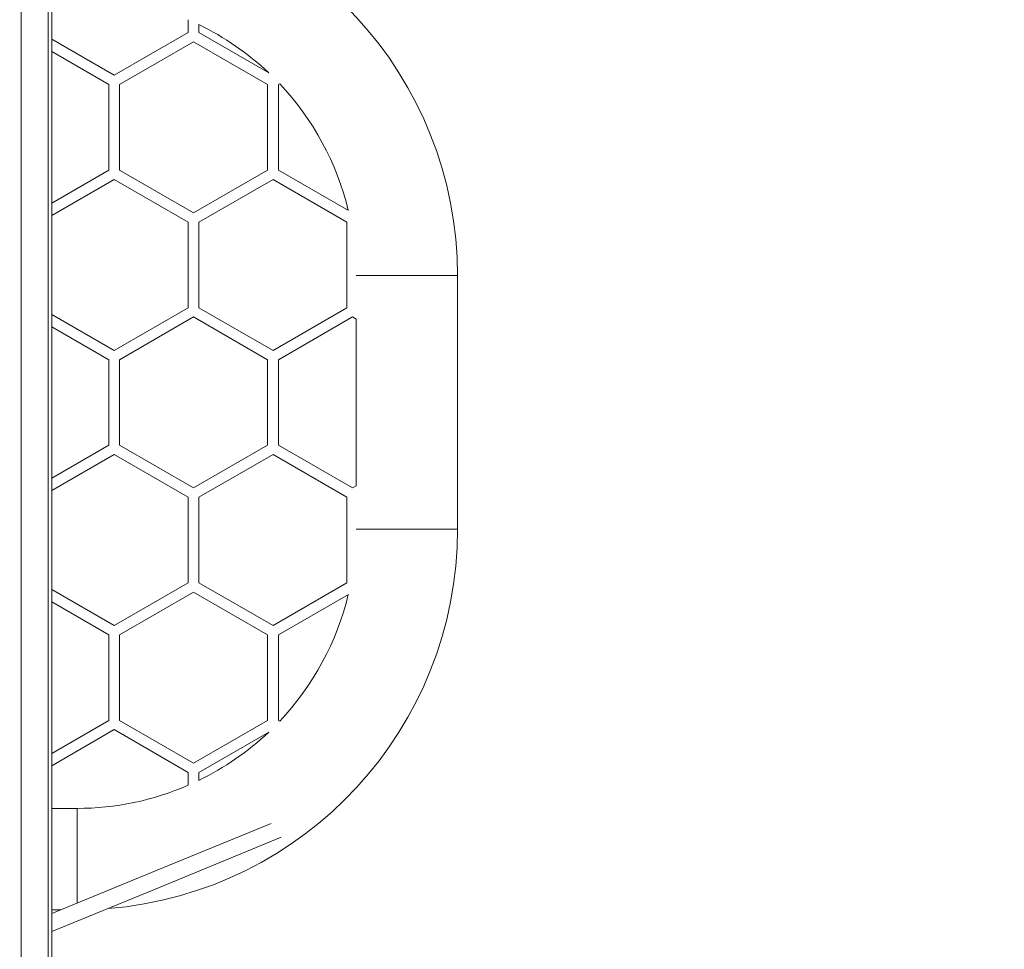
# Model space of a CAD drawing. Units: millimetres. Extents: x -157 to 1143, y 169 to 711.
# Drawn here: x 535 to 651, y 268 to 378 of the extents above; entities that cross this region are included whole.
import ezdxf

# ---------------------------------------------------------------- set-up
doc = ezdxf.new("R2010")
doc.units = ezdxf.units.MM
doc.header["$MEASUREMENT"] = 0
doc.layers.add('VP-DIM', color=7, linetype='Continuous')
doc.layers.add('VP-EQ', color=7, linetype='Continuous', true_color=0x8a3492)
doc.styles.get("Standard").update_dxf_attribs({"font": 'arial.ttf'})
doc.dimstyles.get("Standard").update_dxf_attribs({"dimtxt": 14, "dimasz": 20, "dimexe": 20, "dimexo": 50, "dimgap": 20, "dimtad": 0, "dimdec": 0, "dimzin": 0, "dimdsep": 46, "dimtxsty": 'Standard', "dimcen": -0.09, "dimadec": 0, "dimazin": 0, "dimtfac": 1, "dimtdec": 4, "dimtofl": 0, "dimtmove": 0, "dimatfit": 3, "dimfxl": 70, "dimfxlon": 1, "dimtolj": 1, "dimtzin": 0, "dimarcsym": 0})

# ---------------------------------------------------------------- blocks, each defined once
blk = doc.blocks.new('*D108')
at = {"layer": 'Defpoints', "color": 0}
for p in [(647.4, 597.78), (647.4, 494.8), (425.34, 172.2)]:
    blk.add_point(p, dxfattribs=at)
at = {"layer": 'VP-DIM', "color": 0, "lineweight": -2}
for p, q in [((425.34, 527.78), (425.34, 617.78)), ((647.4, 544.8), (647.4, 617.78)), ((445.34, 597.78), (500.75, 597.78)), ((627.4, 597.78), (571.99, 597.78))]:
    blk.add_line(p, q, dxfattribs=at)
at = {"layer": 'VP-DIM', "color": 0}
for points in [[(445.34, 601.12), (445.34, 594.45), (425.34, 597.78)], [(627.4, 594.45), (627.4, 601.12), (647.4, 597.78)]]:
    blk.add_solid(points, dxfattribs=at)
at = {"layer": 'VP-DIM', "color": 0, "insert": (536.37, 597.78), "char_height": 14, "attachment_point": 5}
blk.add_mtext('\\A1;225', dxfattribs=at)
blk = doc.blocks.new('*D109')
at = {"layer": 'Defpoints', "color": 0}
for p in [(435.71, 497.89), (435.71, 169.19), (1020.72, 169.19)]:
    blk.add_point(p, dxfattribs=at)
at = {"layer": 'VP-DIM', "color": 0, "lineweight": -2}
for p, q in [((950.72, 497.89), (1040.72, 497.89)), ((1020.72, 477.89), (1020.72, 369.03)), ((1020.72, 189.19), (1020.72, 298.05)), ((950.72, 169.19), (1040.72, 169.19))]:
    blk.add_line(p, q, dxfattribs=at)
at = {"layer": 'VP-DIM', "color": 0}
for points in [[(1024.05, 477.89), (1017.39, 477.89), (1020.72, 497.89)], [(1017.39, 189.19), (1024.05, 189.19), (1020.72, 169.19)]]:
    blk.add_solid(points, dxfattribs=at)
at = {"layer": 'VP-DIM', "color": 0, "insert": (1020.72, 333.54), "char_height": 14, "attachment_point": 5, "rotation": 90}
blk.add_mtext('\\A1;335', dxfattribs=at)
blk = doc.blocks.new('WD0543_')
at = {"color": 0, "linetype": 'Continuous', "lineweight": 18}
for p, q in [((3033.45, 556.04), (3003.45, 556.04)), ((3003.45, 556.04), (3003.45, 550.04)), ((3033.45, 556.04), (3033.45, 550.04)), ((3003.45, 550.04), (3003.45, 544.06)), ((3033.45, 550.04), (3033.45, 544.06)), ((3008.34, 543.61), (3008.59, 544.04)), ((3008.59, 544.04), (3028.31, 544.04)), ((3028.31, 544.04), (3028.56, 543.61)), ((2995.75, 543.13), (2990.97, 534.85)), ((2992.07, 534.22), (2997.13, 542.97)), ((2997.13, 542.97), (3007.24, 542.97)), ((3007.24, 542.97), (3012.3, 534.22)), ((3013.4, 534.85), (3008.34, 543.61)), ((3028.56, 543.61), (3023.51, 534.85)), ((3028.56, 543.61), (3023.51, 534.85)), ((3024.61, 534.22), (3029.66, 542.97)), ((3024.61, 534.22), (3029.66, 542.97)), ((3029.66, 542.97), (3039.77, 542.97)), ((3039.77, 542.97), (3044.83, 534.22)), ((3045.93, 534.85), (3041.15, 543.13)), ((2980.86, 534.85), (2980.77, 535.01)), ((2990.97, 534.85), (2980.86, 534.85)), ((3023.51, 534.85), (3013.4, 534.85)), ((3056.04, 534.85), (3045.93, 534.85)), ((3056.04, 534.85), (3045.93, 534.85)), ((3056.13, 535.01), (3056.04, 534.85)), ((2979.47, 533.71), (2974.71, 525.46)), ((2975.81, 524.83), (2980.86, 533.58)), ((2980.86, 533.58), (2990.97, 533.58)), ((2990.97, 533.58), (2996.03, 524.83)), ((2997.13, 525.46), (2992.07, 534.22)), ((3012.3, 534.22), (3007.24, 525.46)), ((3008.34, 524.83), (3013.4, 533.58)), ((3013.4, 533.58), (3023.51, 533.58)), ((3023.51, 533.58), (3028.56, 524.83)), ((3029.66, 525.46), (3024.61, 534.22)), ((3044.83, 534.22), (3039.77, 525.46)), ((3040.87, 524.83), (3045.93, 533.58)), ((3045.93, 533.58), (3056.04, 533.58)), ((3045.93, 533.58), (3056.04, 533.58)), ((3056.04, 533.58), (3061.1, 524.83)), ((3062.2, 525.46), (3057.43, 533.71)), ((2974.71, 525.46), (2973.77, 525.46)), ((3007.24, 525.46), (2997.13, 525.46)), ((3039.77, 525.46), (3029.66, 525.46)), ((3063.14, 525.46), (3062.2, 525.46)), ((3063.14, 525.46), (3062.2, 525.46)), ((2973.18, 524.19), (2974.71, 524.19)), ((2974.71, 524.19), (2979.76, 515.43)), ((2980.86, 516.07), (2975.81, 524.83)), ((2996.03, 524.83), (2990.97, 516.07)), ((2992.07, 515.43), (2997.13, 524.19)), ((2997.13, 524.19), (3007.24, 524.19)), ((3007.24, 524.19), (3012.3, 515.43)), ((3013.4, 516.07), (3008.34, 524.83)), ((3028.56, 524.83), (3023.51, 516.07)), ((3024.61, 515.43), (3029.66, 524.19)), ((3029.66, 524.19), (3039.77, 524.19)), ((3039.77, 524.19), (3044.83, 515.43)), ((3045.93, 516.07), (3040.87, 524.83)), ((3061.1, 524.83), (3056.04, 516.07)), ((3057.14, 515.43), (3062.2, 524.19)), ((3062.2, 524.19), (3063.72, 524.19)), ((3062.2, 524.19), (3063.72, 524.19)), ((2990.97, 516.07), (2980.86, 516.07)), ((3023.51, 516.07), (3013.4, 516.07)), ((3056.04, 516.07), (3045.93, 516.07)), ((2979.76, 515.43), (2975.49, 508.04)), ((2996.34, 508.04), (2992.07, 515.43)), ((3012.3, 515.43), (3008.03, 508.04)), ((3028.87, 508.04), (3024.61, 515.43)), ((3044.83, 515.43), (3040.56, 508.04)), ((3061.41, 508.04), (3057.14, 515.43)), ((2976.96, 508.04), (2980.86, 514.8)), ((2980.86, 514.8), (2990.97, 514.8)), ((2990.97, 514.8), (2994.87, 508.04)), ((3009.49, 508.04), (3013.4, 514.8)), ((3013.4, 514.8), (3023.51, 514.8)), ((3023.51, 514.8), (3027.41, 508.04)), ((3042.03, 508.04), (3045.93, 514.8)), ((3045.93, 514.8), (3056.04, 514.8)), ((3056.04, 514.8), (3059.94, 508.04)), ((3066.45, 511.04), (3066.45, 508.04)), ((3072.45, 511.04), (3066.45, 511.04)), ((3077.66, 511.04), (3072.45, 511.04)), ((3078.45, 508.04), (3078.45, 509.08)), ((2908.03, 508.04), (3128.04, 508.04)), ((2908.03, 507.64), (3128.04, 507.64)), ((2908.03, 504.44), (3128.04, 504.44))]:
    blk.add_line(p, q, dxfattribs=at)
at = {"color": 0, "linetype": 'Continuous', "lineweight": 18, "flags": 128}
for points in [[(3081.02, 508.04), (3076.03, 520.21), (3069.87, 535.2)], [(3068.22, 533.99), (3073.21, 521.84), (3078.88, 508.04)]]:
    blk.add_lwpolyline(points, dxfattribs=at)
at = {"color": 0, "linetype": 'Continuous', "lineweight": 18}
for centre, radius, start, end in [((3003.45, 511.04), 45, 90, 175.3349), ((3033.45, 511.04), 45, 4.6265, 90), ((3003.45, 511.04), 33, 103.4909, 133.4189), ((3033.45, 511.04), 33, 46.5811, 76.5091), ((3003.45, 511.04), 33, 136.6159, 154.0919), ((3033.45, 511.04), 33, 25.9081, 43.3841), ((3033.45, 511.04), 33, 0, 23.4809)]:
    blk.add_arc(centre, radius, start, end, dxfattribs=at)
blk = doc.blocks.new('WD0543_2D')
at = {"layer": 'VP-EQ', "color": 0, "rotation": 270}
blk.add_blockref('WD0543_', (30.33, 3351.57), dxfattribs=at)

msp = doc.modelspace()

# ---------------------------------------------------------------- block references
at = {"layer": 'VP-EQ', "color": 0}
msp.add_blockref('WD0543_2D', (0, 0), dxfattribs=at)

# ---------------------------------------------------------------- dimensions: what is measured, and where the dimension line sits
at = {"layer": 'VP-DIM', "color": 0}
dim = msp.add_linear_dim(base=(647.4, 597.78), p1=(425.34, 172.2), p2=(647.4, 494.8), text='225', dimstyle='Standard', dxfattribs=at)
dim.commit()
dim.dimension.update_dxf_attribs({"geometry": '*D108', "text_midpoint": (536.37, 597.78)})
dim = msp.add_linear_dim(base=(1020.72, 169.19), p1=(435.71, 497.89), p2=(435.71, 169.19), angle=90, text='335', dimstyle='Standard', dxfattribs=at)
dim.commit()
dim.dimension.update_dxf_attribs({"geometry": '*D109', "text_midpoint": (1020.72, 333.54)})

doc.saveas('drawing.dxf')
